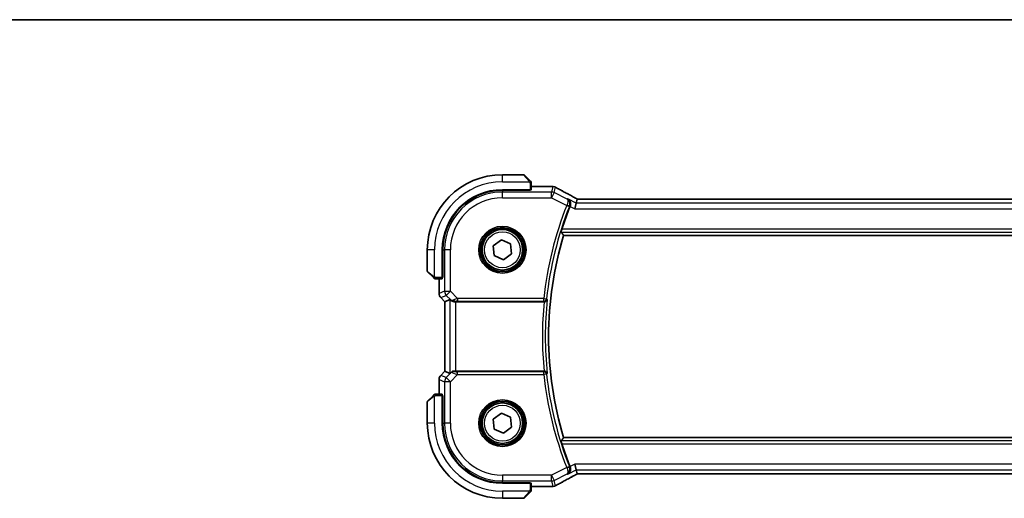
# Model space of a CAD drawing. Units: millimetres. Extents: x 0 to 5514, y 0 to 843.
# Drawn here: x 1328 to 1499, y 760 to 843 of the extents above; entities that cross this region are included whole.
import ezdxf

# ---------------------------------------------------------------- set-up
doc = ezdxf.new("R2010")
doc.units = ezdxf.units.MM
for name, color, linetype, lineweight in [('Border (ISO)', 7, 'Continuous', 35), ('Visible (ISO)', 7, 'Continuous', 35), ('Visible Narrow (ISO)', 7, 'Continuous', 25)]:
    doc.layers.add(name, color=color, linetype=linetype, lineweight=lineweight)

# ---------------------------------------------------------------- blocks, each defined once
blk = doc.blocks.new('図面枠 tk図枠')
at = {"layer": 'Border (ISO)'}
blk.add_line((14.5, 289), (405.5, 289), dxfattribs=at)

msp = doc.modelspace()

# ---------------------------------------------------------------- linework, layer by layer
at = {"layer": 'Visible (ISO)'}
for p, q in [((1415.6256, 816.1811), (1411.9585, 816.1811)), ((1415.767, 816.1225), (1416.7077, 815.1818)), ((1411.9585, 813.5811), (1416.7585, 813.5811)), ((1416.7585, 813.484), (1411.9585, 813.4832)), ((1416.6585, 813.484), (1416.6585, 813.5811)), ((1416.7585, 813.5811), (1416.7585, 813.484)), ((1416.9585, 813.5915), (1416.9585, 814.6772)), ((1420.5575, 814.1273), (1416.9585, 814.1273)), ((1424.7413, 811.2612), (1424.9086, 811.9698)), ((1571.724, 811.9701), (1425.1929, 811.9701)), ((1424.7413, 811.2612), (1424.5056, 810.2626)), ((1410.3792, 803.8923), (1411.7848, 804.9044)), ((1411.7848, 804.9044), (1413.3641, 804.1931)), ((1422.5627, 805.6811), (1574.3542, 805.6811)), ((1398.9585, 803.1811), (1398.9585, 799.5139)), ((1401.5585, 798.3811), (1401.5585, 803.1811)), ((1401.6583, 803.1811), (1401.6583, 798.3692)), ((1410.5528, 802.169), (1410.3792, 803.8923)), ((1413.3641, 804.1931), (1413.5377, 802.4698)), ((1412.1321, 801.4577), (1410.5528, 802.169)), ((1413.5377, 802.4698), (1412.1321, 801.4577)), ((1399.9577, 798.4318), (1399.017, 799.3725)), ((1400.4623, 798.1811), (1401.548, 798.1811)), ((1401.0122, 798.1811), (1401.0122, 795.6176)), ((1401.5584, 798.3698), (1401.6583, 798.3701)), ((1401.6583, 798.3692), (1401.5584, 798.3691)), ((1401.5585, 798.4811), (1401.6583, 798.4811)), ((1401.3051, 794.9104), (1402.0122, 794.2033)), ((1402.8783, 794.5621), (1402.0136, 794.2039)), ((1402.0122, 794.2033), (1402.0136, 794.2039)), ((1402.0122, 782.1588), (1402.0122, 794.2033)), ((1403.877, 794.1811), (1419.1828, 794.1811)), ((1401.0122, 780.7446), (1401.0122, 778.1811)), ((1401.3051, 781.4517), (1402.0122, 782.1588)), ((1402.0136, 782.1582), (1402.0122, 782.1588)), ((1402.8783, 781.8), (1402.0136, 782.1582)), ((1419.1828, 782.1811), (1403.877, 782.1811)), ((1399.017, 776.9896), (1399.9577, 777.9303)), ((1401.548, 778.1811), (1400.4623, 778.1811)), ((1401.5584, 777.993), (1401.6583, 777.9929)), ((1401.6583, 777.992), (1401.5584, 777.9924)), ((1401.5585, 773.1811), (1401.5585, 777.9811)), ((1401.6583, 777.8811), (1401.5585, 777.8811)), ((1401.6583, 777.9929), (1401.6583, 773.1811)), ((1398.9585, 776.8482), (1398.9585, 773.1811)), ((1410.3792, 773.8923), (1411.7848, 774.9044)), ((1410.5528, 772.169), (1410.3792, 773.8923)), ((1411.7848, 774.9044), (1413.3641, 774.1931)), ((1413.3641, 774.1931), (1413.5377, 772.4698)), ((1412.1321, 771.4577), (1410.5528, 772.169)), ((1413.5377, 772.4698), (1412.1321, 771.4577)), ((1574.3542, 770.6811), (1422.5627, 770.6811)), ((1424.7413, 765.1009), (1424.5056, 766.0996)), ((1424.9086, 764.3924), (1424.7413, 765.1009)), ((1425.1929, 764.3921), (1571.724, 764.3921)), ((1411.9585, 762.879), (1416.7585, 762.8781)), ((1416.7585, 762.7811), (1411.9585, 762.7811)), ((1416.6585, 762.7811), (1416.6585, 762.8781)), ((1416.7585, 762.8781), (1416.7585, 762.7811)), ((1416.9585, 761.6849), (1416.9585, 762.7706)), ((1416.9585, 762.2348), (1420.5575, 762.2348)), ((1416.7077, 761.1803), (1415.767, 760.2396)), ((1411.9585, 760.1811), (1415.6256, 760.1811))]:
    msp.add_line(p, q, dxfattribs=at)
for centre in [(1411.9585, 803.1811), (1411.9585, 773.1811)]:
    msp.add_circle(centre, 3.5, dxfattribs=at)
for centre, radius, start, end in [((1411.9585, 803.1811), 13, 90, 180), ((1415.6256, 815.9811), 0.2, 45, 90), ((1411.9585, 803.1811), 10.4, 90, 180), ((1411.9603, 803.1811), 10.3021, 90.010482, 180), ((1420.5575, 813.1273), 1, 87.188054, 90), ((1420.708, 813.12), 1, 61.020189, 87.242561), ((1480.0585, 788.1811), 60.7124, 158.247678, 162.189013), ((1480.0585, 788.1811), 60.1, 163.071304, 196.928696), ((1399.1585, 799.5139), 0.2, 180, 225), ((1402.0122, 795.6176), 1, 180, 225), ((1402.0122, 780.7446), 1, 135, 180), ((1399.1585, 776.8482), 0.2, 135, 180), ((1411.9585, 773.1811), 13, 180, 270), ((1411.9585, 773.1811), 10.4, 180, 270), ((1411.9603, 773.1811), 10.3021, 180, 269.989518), ((1480.0585, 788.1811), 60.7124, 197.810987, 201.752322), ((1420.5575, 763.2348), 1, 270, 272.811946), ((1420.708, 763.2422), 1, 272.757439, 298.979811), ((1415.6256, 760.3811), 0.2, 270, 315)]:
    msp.add_arc(centre, radius, start, end, dxfattribs=at)
for centre, major_axis, ratio, start_param, end_param in [((1416.7585, 813.5915), (0.2, 0), 0.05240778, 4.71238898, 6.28318531), ((1434.8542, 814.8978), (20.7493, -0.0088), 0.05155602, 3.95553288, 3.96539896), ((1425.1929, 812.0665), (1.8933, 0), 0.05093432, 4.56351791, 4.71240002), ((1401.548, 798.3811), (0, 0.2), 0.05240778, 3.14159265, 4.71238898), ((1403.877, 793.5596), (-0.9993, 1.0021), 0.03700701, 5.73664382, 6.2679172), ((1403.877, 794.0936), (1, 0), 0.08748866, 1.57079633, 1.70494446), ((1403.877, 782.8025), (-0.9993, -1.0021), 0.03700701, 0.01526811, 0.77190917), ((1403.877, 782.2686), (-1, 0), 0.08748866, 1.2240703, 1.57079633), ((1401.548, 777.9811), (0, 0.2), 0.05240778, 4.71238898, 6.28318531), ((1425.1928, 764.2957), (-1.8931, 0), 0.05092561, 4.71237003, 4.8612679), ((1416.7585, 762.7706), (-0.2, 0), 0.05240778, 3.14159265, 4.71238898), ((1434.8539, 761.4644), (-20.7488, -0.0088), 0.05155399, 5.4593788, 5.46924508)]:
    msp.add_ellipse(centre, major_axis=major_axis, ratio=ratio, start_param=start_param, end_param=end_param, dxfattribs=at)
for points, knots in [([(1416.8999, 814.9896), (1416.8999, 814.9896), (1416.86, 815.0296), (1416.7913, 815.0982), (1416.7614, 815.1281), (1416.7317, 815.1579), (1416.7077, 815.1818)], [0, 0, 0, 0, 0.69625733, 0.69625733, 0.69625733, 1, 1, 1, 1]), ([(1416.8999, 814.9896), (1416.9026, 814.9869), (1416.9053, 814.9841), (1416.9105, 814.9783), (1416.913, 814.9753), (1416.9161, 814.9713), (1416.9169, 814.9703), (1416.9214, 814.9644), (1416.9248, 814.9595), (1416.9316, 814.9486), (1416.9349, 814.9426), (1416.9402, 814.932), (1416.9423, 814.9272), (1416.9488, 814.911), (1416.9523, 814.8991), (1416.9549, 814.8858), (1416.9552, 814.8843), (1416.9557, 814.8817), (1416.9558, 814.8807), (1416.9561, 814.8786), (1416.9563, 814.8775), (1416.957, 814.8729), (1416.9574, 814.8694), (1416.9579, 814.863), (1416.9581, 814.8602), (1416.9583, 814.8559), (1416.9584, 814.8544), (1416.9584, 814.8513), (1416.9585, 814.8498), (1416.9585, 814.8482)], [0, 0, 0, 0, 0.0012495082, 0.0012495082, 0.0025789255, 0.0025789255, 0.0030216337, 0.0030216337, 0.0051689662, 0.0051689662, 0.0071607713, 0.0071607713, 0.0087369275, 0.0087369275, 0.0124076696, 0.0124076696, 0.0128838964, 0.0128838964, 0.0132563707, 0.0132563707, 0.0136942812, 0.0136942812, 0.0150093851, 0.0150093851, 0.0159623197, 0.0159623197, 0.0164478625, 0.0164478625, 0.0169364279, 0.0169364279, 0.0169364279, 0.0169364279]), ([(1416.9585, 814.6772), (1416.9585, 814.7464), (1416.9585, 814.8369), (1416.9585, 814.8465), (1416.9585, 814.8481), (1416.9585, 814.8482), (1416.9585, 814.8482)], [0, 0, 0, 0, 0.85378669, 0.85378669, 0.85378669, 1, 1, 1, 1]), ([(1424.6409, 812.12), (1424.394, 812.2521), (1424.1502, 812.3829), (1423.669, 812.6419), (1423.4317, 812.77), (1422.9641, 813.0234), (1422.7337, 813.1487), (1422.2803, 813.396), (1422.0573, 813.5181), (1421.619, 813.759), (1421.4037, 813.8778), (1421.1925, 813.9948)], [-1.150121692, -1.150121692, -1.150121692, -1.150121692, -1.108943223, -1.108943223, -1.067764754, -1.067764754, -1.026586286, -1.026586286, -0.985407817, -0.985407817, -0.944229349, -0.944229349, -0.944229349, -0.944229349]), ([(1423.2933, 811.9852), (1423.2944, 811.9845), (1423.2956, 811.9838), (1423.4232, 811.9099), (1423.5342, 811.8021), (1423.6776, 811.5636), (1423.7238, 811.4449), (1423.764, 811.2125), (1423.768, 811.1051), (1423.7429, 810.8998), (1423.7193, 810.8053), (1423.6822, 810.7136)], [-0.000606776, -0.000606776, -0.000606776, -0.000606776, 0, 0, 0.064616927, 0.064616927, 0.11216347, 0.11216347, 0.147835234, 0.147835234, 0.177865619, 0.177865619, 0.177865619, 0.177865619]), ([(1424.6409, 812.12), (1424.6596, 812.11), (1424.6785, 812.0999), (1424.7168, 812.0796), (1424.7361, 812.0693), (1424.7751, 812.0486), (1424.7948, 812.0382), (1424.8345, 812.0173), (1424.8545, 812.0068), (1424.8906, 811.9878), (1424.9066, 811.9795), (1424.9226, 811.971)], [1.150121692, 1.150121692, 1.150121692, 1.150121692, 1.183889904, 1.183889904, 1.217658115, 1.217658115, 1.251426327, 1.251426327, 1.285194539, 1.285194539, 1.311802758, 1.311802758, 1.311802758, 1.311802758]), ([(1422.1401, 806.2536), (1422.1367, 806.2584), (1422.1359, 806.2722), (1422.1413, 806.3223), (1422.1488, 806.3623), (1422.1697, 806.454), (1422.1846, 806.5119), (1422.2186, 806.6321), (1422.2374, 806.6937), (1422.2559, 806.7516)], [0.0030399636, 0.0030399636, 0.0030399636, 0.0030399636, 0.0189473971, 0.0189473971, 0.0378947943, 0.0378947943, 0.0573619261, 0.0573619261, 0.075429389, 0.075429389, 0.075429389, 0.075429389]), ([(1399.9577, 798.4318), (1400.025, 798.3645), (1400.136, 798.2535), (1400.1477, 798.2419), (1400.1497, 798.2398), (1400.1499, 798.2396), (1400.1499, 798.2396)], [0, 0, 0, 0, 0.85304448, 0.85304448, 0.85304448, 1, 1, 1, 1]), ([(1400.2913, 798.1811), (1400.2896, 798.1811), (1400.2879, 798.1811), (1400.2847, 798.1812), (1400.283, 798.1812), (1400.2784, 798.1815), (1400.2754, 798.1817), (1400.269, 798.1823), (1400.2656, 798.1827), (1400.2612, 798.1833), (1400.2601, 798.1835), (1400.2581, 798.1838), (1400.2572, 798.184), (1400.2551, 798.1844), (1400.2539, 798.1846), (1400.2512, 798.1851), (1400.2496, 798.1854), (1400.2438, 798.1867), (1400.2396, 798.1878), (1400.2272, 798.1914), (1400.219, 798.1943), (1400.2059, 798.2001), (1400.2009, 798.2025), (1400.1922, 798.2072), (1400.1885, 798.2094), (1400.1798, 798.2149), (1400.175, 798.2183), (1400.1631, 798.2273), (1400.1563, 798.2333), (1400.1499, 798.2396)], [0, 0, 0, 0, 0.0005205866, 0.0005205866, 0.0010372564, 0.0010372564, 0.0020453759, 0.0020453759, 0.0033078715, 0.0033078715, 0.003728285, 0.003728285, 0.0040652602, 0.0040652602, 0.0044326559, 0.0044326559, 0.0049215163, 0.0049215163, 0.0062247865, 0.0062247865, 0.0088408435, 0.0088408435, 0.0105117913, 0.0105117913, 0.0118139276, 0.0118139276, 0.0138142202, 0.0138142202, 0.0168557728, 0.0168557728, 0.0168557728, 0.0168557728]), ([(1400.2913, 798.1811), (1400.2913, 798.1811), (1400.3501, 798.1811), (1400.4247, 798.1811), (1400.4376, 798.1811), (1400.4504, 798.1811), (1400.4623, 798.1811)], [0, 0, 0, 0, 0.85253061, 0.85253061, 0.85253061, 1, 1, 1, 1]), ([(1403.0425, 794.4349), (1403.0505, 794.4278), (1403.0587, 794.4207), (1403.1279, 794.3633), (1403.2081, 794.3104), (1403.3973, 794.2274), (1403.5066, 794.1977), (1403.6578, 794.1819), (1403.7001, 794.1798), (1403.7432, 794.1803)], [0.3797471219, 0.3797471219, 0.3797471219, 0.3797471219, 0.3845079388, 0.3845079388, 0.4191014132, 0.4191014132, 0.4536948877, 0.4536948877, 0.4663146534, 0.4663146534, 0.4663146534, 0.4663146534]), ([(1419.1939, 794.1811), (1419.2436, 794.181), (1419.2922, 794.1876), (1419.3938, 794.2143), (1419.4442, 794.2365), (1419.548, 794.2994), (1419.5965, 794.3438), (1419.6802, 794.4511), (1419.7104, 794.5169), (1419.7247, 794.5847), (1419.7249, 794.5857), (1419.7251, 794.5866)], [-0.0876619986, -0.0876619986, -0.0876619986, -0.0876619986, -0.0725764805, -0.0725764805, -0.0544441708, -0.0544441708, -0.030091816, -0.030091816, 0, 0, 0.0004292386, 0.0004292386, 0.0004292386, 0.0004292386]), ([(1403.1868, 782.0587), (1403.2288, 782.0978), (1403.282, 782.1317), (1403.4026, 782.1771), (1403.4703, 782.1883), (1403.5368, 782.1863), (1403.537, 782.1863), (1403.5372, 782.1863)], [0.0417657061, 0.0417657061, 0.0417657061, 0.0417657061, 0.0627715486, 0.0627715486, 0.0839199023, 0.0839199023, 0.0839815879, 0.0839815879, 0.0839815879, 0.0839815879]), ([(1419.7251, 781.7755), (1419.7249, 781.7764), (1419.7247, 781.7774), (1419.7138, 781.8294), (1419.6936, 781.8797), (1419.6363, 781.9719), (1419.5996, 782.0146), (1419.5116, 782.0873), (1419.4611, 782.1182), (1419.3578, 782.1591), (1419.3084, 782.1719), (1419.2357, 782.18), (1419.2148, 782.1811), (1419.1939, 782.1811)], [-0.0872548901, -0.0872548901, -0.0872548901, -0.0872548901, -0.0868292331, -0.0868292331, -0.0640559613, -0.0640559613, -0.0424160452, -0.0424160452, -0.0221696591, -0.0221696591, -0.0062941326, -0.0062941326, 0, 0, 0, 0]), ([(1400.1499, 778.1225), (1400.1499, 778.1225), (1400.11, 778.0826), (1400.0413, 778.0139), (1400.0114, 777.984), (1399.9817, 777.9543), (1399.9577, 777.9303)], [0, 0, 0, 0, 0.69625733, 0.69625733, 0.69625733, 1, 1, 1, 1]), ([(1400.1499, 778.1225), (1400.1526, 778.1252), (1400.1555, 778.1279), (1400.1613, 778.1331), (1400.1643, 778.1356), (1400.1683, 778.1387), (1400.1693, 778.1395), (1400.1751, 778.144), (1400.18, 778.1474), (1400.1909, 778.1542), (1400.1969, 778.1575), (1400.2076, 778.1628), (1400.2123, 778.1649), (1400.2285, 778.1714), (1400.2404, 778.1749), (1400.2537, 778.1775), (1400.2552, 778.1778), (1400.2578, 778.1782), (1400.2588, 778.1784), (1400.2609, 778.1787), (1400.262, 778.1789), (1400.2666, 778.1796), (1400.2701, 778.18), (1400.2765, 778.1805), (1400.2793, 778.1807), (1400.2836, 778.1809), (1400.2851, 778.181), (1400.2882, 778.181), (1400.2898, 778.1811), (1400.2913, 778.1811)], [0, 0, 0, 0, 0.0012495082, 0.0012495082, 0.0025789255, 0.0025789255, 0.0030216337, 0.0030216337, 0.0051689662, 0.0051689662, 0.0071607713, 0.0071607713, 0.0087369275, 0.0087369275, 0.0124076696, 0.0124076696, 0.0128838964, 0.0128838964, 0.0132563707, 0.0132563707, 0.0136942812, 0.0136942812, 0.0150093851, 0.0150093851, 0.0159623198, 0.0159623198, 0.0164478625, 0.0164478625, 0.0169364279, 0.0169364279, 0.0169364279, 0.0169364279]), ([(1400.4623, 778.1811), (1400.3931, 778.1811), (1400.3027, 778.1811), (1400.2931, 778.1811), (1400.2914, 778.1811), (1400.2913, 778.1811), (1400.2913, 778.1811)], [0, 0, 0, 0, 0.85378669, 0.85378669, 0.85378669, 1, 1, 1, 1]), ([(1422.2559, 769.6105), (1422.2374, 769.6684), (1422.2186, 769.73), (1422.1846, 769.8502), (1422.1697, 769.9081), (1422.1488, 769.9998), (1422.1413, 770.0398), (1422.1359, 770.0899), (1422.1367, 770.1037), (1422.1401, 770.1086)], [0.23418427, 0.23418427, 0.23418427, 0.23418427, 0.2522517329, 0.2522517329, 0.2717188647, 0.2717188647, 0.2906662618, 0.2906662618, 0.3065736954, 0.3065736954, 0.3065736954, 0.3065736954]), ([(1423.2933, 764.3769), (1423.2944, 764.3776), (1423.2956, 764.3783), (1423.3909, 764.4335), (1423.4763, 764.507), (1423.6156, 764.6832), (1423.6718, 764.7853), (1423.7432, 765.0032), (1423.7628, 765.1165), (1423.7623, 765.3335), (1423.7494, 765.4331), (1423.7107, 765.5718), (1423.6976, 765.6105), (1423.6822, 765.6486)], [-0.176691049, -0.176691049, -0.176691049, -0.176691049, -0.176089546, -0.176089546, -0.128408637, -0.128408637, -0.083252615, -0.083252615, -0.043697176, -0.043697176, -0.012326967, -0.012326967, 0, 0, 0, 0]), ([(1421.1925, 762.3674), (1421.4037, 762.4844), (1421.619, 762.6031), (1422.0573, 762.844), (1422.2803, 762.9661), (1422.7337, 763.2135), (1422.9641, 763.3387), (1423.4317, 763.5921), (1423.669, 763.7202), (1424.1502, 763.9792), (1424.394, 764.11), (1424.6409, 764.2421)], [0.944229349, 0.944229349, 0.944229349, 0.944229349, 0.985407817, 0.985407817, 1.026586286, 1.026586286, 1.067764754, 1.067764754, 1.108943223, 1.108943223, 1.150121692, 1.150121692, 1.150121692, 1.150121692]), ([(1424.9226, 764.3911), (1424.9066, 764.3827), (1424.8906, 764.3743), (1424.8545, 764.3554), (1424.8345, 764.3448), (1424.7948, 764.3239), (1424.7751, 764.3135), (1424.7361, 764.2928), (1424.7168, 764.2826), (1424.6785, 764.2622), (1424.6596, 764.2521), (1424.6409, 764.2421)], [-1.311802755, -1.311802755, -1.311802755, -1.311802755, -1.285194539, -1.285194539, -1.251426327, -1.251426327, -1.217658115, -1.217658115, -1.183889904, -1.183889904, -1.150121692, -1.150121692, -1.150121692, -1.150121692]), ([(1416.7077, 761.1803), (1416.775, 761.2476), (1416.886, 761.3586), (1416.8977, 761.3703), (1416.8997, 761.3723), (1416.8999, 761.3725), (1416.8999, 761.3725)], [0, 0, 0, 0, 0.85304448, 0.85304448, 0.85304448, 1, 1, 1, 1]), ([(1416.9585, 761.5139), (1416.9585, 761.5122), (1416.9584, 761.5105), (1416.9584, 761.5073), (1416.9583, 761.5056), (1416.9581, 761.501), (1416.9579, 761.498), (1416.9572, 761.4916), (1416.9568, 761.4882), (1416.9562, 761.4838), (1416.956, 761.4827), (1416.9557, 761.4807), (1416.9556, 761.4798), (1416.9552, 761.4777), (1416.955, 761.4765), (1416.9544, 761.4738), (1416.9541, 761.4722), (1416.9528, 761.4664), (1416.9518, 761.4622), (1416.9481, 761.4498), (1416.9452, 761.4416), (1416.9395, 761.4285), (1416.937, 761.4235), (1416.9323, 761.4148), (1416.9301, 761.4111), (1416.9246, 761.4024), (1416.9213, 761.3976), (1416.9122, 761.3857), (1416.9063, 761.3788), (1416.8999, 761.3725)], [0, 0, 0, 0, 0.0005205866, 0.0005205866, 0.0010372564, 0.0010372564, 0.0020453759, 0.0020453759, 0.0033078715, 0.0033078715, 0.003728285, 0.003728285, 0.0040652602, 0.0040652602, 0.0044326559, 0.0044326559, 0.0049215163, 0.0049215163, 0.0062247865, 0.0062247865, 0.0088408435, 0.0088408435, 0.0105117913, 0.0105117913, 0.0118139276, 0.0118139276, 0.0138142202, 0.0138142202, 0.0168557728, 0.0168557728, 0.0168557728, 0.0168557728]), ([(1416.9585, 761.5139), (1416.9585, 761.5139), (1416.9585, 761.5727), (1416.9585, 761.6473), (1416.9585, 761.6602), (1416.9585, 761.673), (1416.9585, 761.6849)], [0, 0, 0, 0, 0.85253061, 0.85253061, 0.85253061, 1, 1, 1, 1])]:
    msp.add_open_spline(points, degree=3, knots=knots, dxfattribs=at)
for points, degree in [([(1424.912, 811.9711), (1424.91, 811.9711), (1424.9088, 811.9707), (1424.9086, 811.9698)], 3), ([(1423.6822, 810.7136), (1423.6778, 810.7026), (1423.6734, 810.6917), (1423.6691, 810.6808)], 3), ([(1422.1401, 806.2536), (1422.3514, 805.9663), (1422.5627, 805.6811)], 2), ([(1419.1939, 794.1811), (1419.1901, 794.1811), (1419.1865, 794.1811), (1419.1828, 794.1811)], 3), ([(1419.1828, 782.1811), (1419.1865, 782.1811), (1419.1901, 782.1811), (1419.1939, 782.1811)], 3), ([(1422.5627, 770.6811), (1422.3514, 770.3959), (1422.1401, 770.1086)], 2), ([(1423.6691, 765.6813), (1423.6734, 765.6705), (1423.6778, 765.6595), (1423.6822, 765.6486)], 3), ([(1424.9086, 764.3924), (1424.9088, 764.3914), (1424.91, 764.391), (1424.912, 764.391)], 3)]:
    msp.add_open_spline(points, degree=degree, dxfattribs=at)
at = {"layer": 'Visible Narrow (ISO)'}
for p, q in [((1411.9585, 814.9311), (1411.9585, 816.1811)), ((1411.9585, 814.9311), (1416.663, 814.9311)), ((1416.5663, 815.0613), (1415.6256, 816.1811)), ((1411.9585, 813.4832), (1411.9585, 813.1826)), ((1411.9585, 812.1839), (1411.9585, 813.1826)), ((1420.487, 813.1826), (1411.9585, 813.1826)), ((1416.4585, 813.5811), (1416.4585, 813.484)), ((1416.7585, 814.6772), (1416.9585, 814.6772)), ((1416.7585, 814.6772), (1416.7585, 813.5811)), ((1416.9585, 814.1259), (1420.5575, 814.1259)), ((1420.708, 814.1186), (1420.487, 813.1826)), ((1420.487, 812.1839), (1420.487, 813.1826)), ((1420.9336, 813.0771), (1420.487, 812.1839)), ((1420.5575, 814.1259), (1420.5575, 814.1273)), ((1420.9336, 813.0771), (1421.1546, 814.0132)), ((1423.1462, 811.9709), (1420.9336, 813.0771)), ((1411.9585, 812.1839), (1420.487, 812.1839)), ((1420.487, 812.1839), (1423.1108, 810.872)), ((1424.7413, 811.2612), (1423.2933, 811.9852)), ((1425.1929, 811.9701), (1425.1929, 811.9687)), ((1425.1929, 811.9687), (1571.724, 811.9687)), ((1423.1108, 810.872), (1423.5735, 810.6877)), ((1423.6691, 810.6808), (1424.5056, 810.2626)), ((1424.5056, 810.2626), (1572.4114, 810.2626)), ((1572.1756, 811.2612), (1424.7413, 811.2612)), ((1422.1401, 806.2536), (1574.7768, 806.2536)), ((1574.661, 806.7516), (1422.2559, 806.7516)), ((1400.2085, 803.1811), (1398.9585, 803.1811)), ((1400.2085, 798.4765), (1400.2085, 803.1811)), ((1401.6583, 803.1811), (1401.957, 803.1811)), ((1402.9556, 803.1811), (1401.957, 803.1811)), ((1401.957, 803.1811), (1401.957, 796.0083)), ((1402.9556, 796.0083), (1402.9556, 803.1811)), ((1398.9585, 799.5139), (1400.0783, 798.5733)), ((1400.4623, 798.1811), (1400.4623, 798.3811)), ((1401.5585, 798.3811), (1400.4623, 798.3811)), ((1401.0136, 795.6176), (1401.0136, 798.1811)), ((1401.6583, 798.6811), (1401.5585, 798.6811)), ((1401.957, 796.0083), (1401.0136, 795.6176)), ((1401.957, 796.0083), (1402.9556, 796.0083)), ((1402.9556, 796.0083), (1402.2494, 795.3022)), ((1404.1934, 794.7705), (1402.9556, 796.0083)), ((1401.0122, 795.6176), (1401.0136, 795.6176)), ((1401.3061, 794.9114), (1401.3051, 794.9104)), ((1401.3061, 794.9114), (1402.2494, 795.3022)), ((1402.0136, 794.2039), (1401.3061, 794.9114)), ((1402.2494, 795.3022), (1403.0291, 794.5225)), ((1402.8783, 794.5621), (1402.8783, 781.8)), ((1403.0291, 794.5225), (1403.0425, 794.4349)), ((1419.1118, 794.7705), (1404.1934, 794.7705)), ((1404.1934, 794.7705), (1404.1934, 794.2724)), ((1419.1118, 794.7705), (1419.607, 794.7169)), ((1419.1118, 794.2724), (1419.1118, 794.7705)), ((1402.0136, 782.1582), (1402.0136, 794.2039)), ((1403.7309, 794.2611), (1403.7432, 794.1803)), ((1403.877, 782.1811), (1403.877, 794.1811)), ((1404.1934, 794.2724), (1419.1118, 794.2724)), ((1401.0136, 780.7446), (1401.0122, 780.7446)), ((1401.0136, 778.1811), (1401.0136, 780.7446)), ((1401.0136, 780.7446), (1401.957, 780.3538)), ((1401.3051, 781.4517), (1401.3061, 781.4507)), ((1401.3061, 781.4507), (1402.0136, 782.1582)), ((1402.2494, 781.06), (1401.3061, 781.4507)), ((1403.1757, 781.9862), (1402.2494, 781.06)), ((1402.2494, 781.06), (1402.9556, 780.3538)), ((1402.9556, 780.3538), (1404.1934, 781.5917)), ((1403.1868, 782.0587), (1403.1757, 781.9862)), ((1403.5287, 782.1312), (1403.5372, 782.1863)), ((1404.1934, 781.5917), (1404.1934, 782.0898)), ((1419.1118, 782.0898), (1404.1934, 782.0898)), ((1404.1934, 781.5917), (1419.1118, 781.5917)), ((1419.1118, 781.5917), (1419.1118, 782.0898)), ((1419.607, 781.6452), (1419.1118, 781.5917)), ((1402.9556, 780.3538), (1401.957, 780.3538)), ((1401.957, 780.3538), (1401.957, 773.1811)), ((1402.9556, 773.1811), (1402.9556, 780.3538)), ((1400.0783, 777.7889), (1398.9585, 776.8482)), ((1400.2085, 773.1811), (1400.2085, 777.8856)), ((1400.4623, 777.9811), (1400.4623, 778.1811)), ((1400.4623, 777.9811), (1401.5585, 777.9811)), ((1401.5585, 777.6811), (1401.6583, 777.6811)), ((1400.2085, 773.1811), (1398.9585, 773.1811)), ((1401.6583, 773.1811), (1401.957, 773.1811)), ((1402.9556, 773.1811), (1401.957, 773.1811)), ((1574.7768, 770.1086), (1422.1401, 770.1086)), ((1422.2559, 769.6105), (1574.661, 769.6105)), ((1423.1108, 765.4901), (1420.487, 764.1782)), ((1423.1108, 765.4901), (1423.5735, 765.6745)), ((1424.5056, 766.0996), (1423.6691, 765.6813)), ((1572.4114, 766.0996), (1424.5056, 766.0996)), ((1420.487, 764.1782), (1411.9585, 764.1782)), ((1411.9585, 764.1782), (1411.9585, 763.1796)), ((1420.487, 763.1796), (1420.487, 764.1782)), ((1420.487, 764.1782), (1420.9336, 763.285)), ((1420.9336, 763.285), (1423.1462, 764.3913)), ((1423.2933, 764.3769), (1424.7413, 765.1009)), ((1424.7413, 765.1009), (1572.1756, 765.1009)), ((1425.1929, 764.3921), (1425.1929, 764.3934)), ((1571.724, 764.3934), (1425.1929, 764.3934)), ((1411.9585, 763.1796), (1420.487, 763.1796)), ((1411.9585, 762.879), (1411.9585, 763.1796)), ((1416.4585, 762.8781), (1416.4585, 762.7811)), ((1416.7585, 762.7811), (1416.7585, 761.6849)), ((1420.5575, 762.2362), (1416.9585, 762.2362)), ((1420.487, 763.1796), (1420.708, 762.2435)), ((1420.5575, 762.2348), (1420.5575, 762.2362)), ((1421.1546, 762.349), (1420.9336, 763.285)), ((1416.663, 761.4311), (1411.9585, 761.4311)), ((1411.9585, 761.4311), (1411.9585, 760.1811)), ((1415.6256, 760.1811), (1416.5663, 761.3009)), ((1416.9585, 761.6849), (1416.7585, 761.6849))]:
    msp.add_line(p, q, dxfattribs=at)
for centre, radius in [((1411.9585, 803.1811), 4.0898), ((1411.9585, 803.1811), 3.8899), ((1411.9585, 803.1811), 3.7567), ((1411.9585, 803.1811), 3.5569), ((1411.9585, 803.1811), 3.1), ((1411.9585, 773.1811), 4.0898), ((1411.9585, 773.1811), 3.8899), ((1411.9585, 773.1811), 3.7567), ((1411.9585, 773.1811), 3.5569), ((1411.9585, 773.1811), 3.1)]:
    msp.add_circle(centre, radius, dxfattribs=at)
for centre, radius, start, end in [((1411.9585, 803.1811), 11.75, 90, 180), ((1411.9585, 803.1811), 10.0015, 90, 180), ((1411.9585, 803.1811), 9.0029, 90, 180), ((1480.0585, 788.1811), 61.3018, 158.275031, 173.829293), ((1480.0585, 788.1811), 60.8037, 158.275031, 173.829293), ((1480.0585, 788.1811), 60.6725, 173.939628, 186.060372), ((1480.0585, 788.1811), 61.1706, 174.371015, 185.628985), ((1480.0585, 788.1811), 61.3018, 186.170707, 201.724969), ((1480.0585, 788.1811), 60.8037, 186.170707, 201.724969), ((1411.9585, 773.1811), 11.75, 180, 270), ((1411.9585, 773.1811), 10.0015, 180, 270), ((1411.9585, 773.1811), 9.0029, 180, 270)]:
    msp.add_arc(centre, radius, start, end, dxfattribs=at)
for centre, major_axis, ratio, start_param, end_param in [((1416.5663, 815.0404), (0.1414, 0.1414), 0.07384634, 0, 1.49708378), ((1420.487, 812.1839), (-0.9732, 0.2298), 0.99855333, 4.48088869, 4.94388927), ((1420.5575, 813.1273), (0.0491, 0.9988), 0.68339022, 0, 0.0717494), ((1434.9179, 814.9289), (21, 0), 0.05240778, 3.95939147, 3.96916671), ((1420.708, 813.12), (0.0481, 0.9988), 0.67623887, 0, 0.07110266), ((1420.708, 813.12), (0.9732, -0.2298), 0.99855333, 1.33929603, 1.80229662), ((1420.708, 813.12), (0.4845, 0.8748), 0.6265686, 0, 0.06720251), ((1435.3645, 807.8142), (-20.9942, 10.526), 0.04684915, 0.85105879, 1.05695113), ((1424.1692, 811.2383), (0.4717, 0.8818), 0.46508836, 0, 0.05915351), ((1425.6395, 811.7203), (-1.9994, 1.0025), 0.04684915, 1.05695113, 1.22590967), ((1425.1929, 812.0735), (2, 0), 0.05240778, 4.56975649, 4.71238898), ((1423.1175, 810.8888), (0.4638, -0.1867), 0.03583763, 0.0873227, 1.56788555), ((1400.0991, 798.5733), (-0.1414, -0.1414), 0.07384634, 4.78610152, 6.28318531), ((1402.9556, 796.0083), (0.3827, -0.9239), 0.99839497, 4.3202575, 5.10452046), ((1402.0122, 795.6176), (-0.3827, 0.9239), 0.99839497, 1.17866484, 1.96292781), ((1403.7353, 795.2286), (-0.729, -0.6851), 0.46466527, 0.06680435, 0.85092148), ((1403.7353, 795.2286), (0.904, 0.4362), 0.95591855, 3.49172326, 4.27584039), ((1404.2372, 794.7267), (-1.0614, -0.3524), 0.0494607, 4.73719015, 5.47150947), ((1403.7309, 794.7592), (0.0295, -0.4991), 0.55941635, 5.1735807, 6.17784264), ((1419.1118, 794.7705), (0.3721, 0.334), 0.99315948, 3.98425124, 5.44052672), ((1404.2372, 794.2286), (-0.7085, 0.0027), 0.06162707, 4.77440992, 5.50872924), ((1402.0122, 780.7446), (0.3827, 0.9239), 0.99839497, 1.17866484, 1.96292781), ((1402.9556, 780.3538), (-0.3827, -0.9239), 0.99839497, 4.3202575, 5.10452046), ((1403.5287, 781.6331), (-0.4943, 0.0755), 0.99610631, 4.86348598, 5.64760311), ((1404.2372, 781.6354), (-1.0614, 0.3524), 0.0494607, 0.02755871, 1.54599516), ((1404.2372, 782.1335), (-0.7085, -0.0027), 0.06162707, 6.27352425, 7.79196069), ((1419.1118, 781.5917), (-0.3721, 0.334), 0.99315948, 3.98425124, 5.44052672), ((1400.0991, 777.7889), (-0.1414, 0.1414), 0.07384634, 0, 1.49708378), ((1423.1175, 765.4733), (0.4638, 0.1867), 0.03583763, 4.71529976, 6.19586261), ((1435.3645, 768.5479), (-20.9942, -10.526), 0.04684915, 5.22623417, 5.43212652), ((1425.6395, 764.6418), (-1.9994, -1.0025), 0.04684915, 5.05727564, 5.22623417), ((1424.1692, 765.1239), (0.4717, -0.8818), 0.46508836, 6.2240318, 6.28318531), ((1425.1929, 764.2886), (-2, 0), 0.05240778, 4.71238898, 4.85502147), ((1420.487, 764.1782), (0.9732, 0.2298), 0.99855333, 4.48088869, 4.94388927), ((1434.9179, 761.4332), (-21, 0), 0.05240778, 5.45561125, 5.46538649), ((1420.5575, 763.2348), (0.0491, -0.9988), 0.68339022, 6.2114359, 6.28318531), ((1420.708, 763.2422), (-0.9732, -0.2298), 0.99855333, 1.33929603, 1.80229662), ((1420.708, 763.2422), (0.0481, -0.9988), 0.67623887, 6.21208265, 6.28318531), ((1420.708, 763.2422), (0.4845, -0.8748), 0.6265686, 6.2159828, 6.28318531), ((1416.5663, 761.3217), (0.1414, -0.1414), 0.07384634, 4.78610152, 6.28318531)]:
    msp.add_ellipse(centre, major_axis=major_axis, ratio=ratio, start_param=start_param, end_param=end_param, dxfattribs=at)
for points in [[(1416.5663, 815.0613), (1416.5767, 815.0488), (1416.6542, 814.9448), (1416.663, 814.9311)], [(1416.663, 814.9311), (1416.6828, 814.9002), (1416.7585, 814.7138), (1416.7585, 814.6772)], [(1423.2933, 811.9852), (1423.2442, 811.9804), (1423.1952, 811.9756), (1423.1462, 811.9709)], [(1423.6822, 810.7136), (1423.6822, 810.7136), (1423.6822, 810.7136), (1423.6822, 810.7136)], [(1400.2085, 798.4765), (1400.1948, 798.4853), (1400.0907, 798.5628), (1400.0783, 798.5733)], [(1400.4623, 798.3811), (1400.4257, 798.3811), (1400.2393, 798.4567), (1400.2085, 798.4765)], [(1419.1938, 794.1811), (1419.1938, 794.1811), (1419.1938, 794.1811), (1419.1939, 794.1811)], [(1419.1939, 782.1811), (1419.1938, 782.1811), (1419.1938, 782.1811), (1419.1938, 782.1811)], [(1400.0783, 777.7889), (1400.0907, 777.7993), (1400.1948, 777.8768), (1400.2085, 777.8856)], [(1400.2085, 777.8856), (1400.2393, 777.9054), (1400.4257, 777.9811), (1400.4623, 777.9811)], [(1423.6822, 765.6486), (1423.6822, 765.6486), (1423.6822, 765.6486), (1423.6822, 765.6486)], [(1423.1462, 764.3913), (1423.1952, 764.3865), (1423.2442, 764.3817), (1423.2933, 764.3769)], [(1416.663, 761.4311), (1416.6542, 761.4174), (1416.5767, 761.3133), (1416.5663, 761.3009)], [(1416.7585, 761.6849), (1416.7585, 761.6483), (1416.6828, 761.4619), (1416.663, 761.4311)]]:
    msp.add_open_spline(points, degree=3, dxfattribs=at)
for points, knots in [([(1423.1462, 811.9709), (1423.1957, 811.9386), (1423.2351, 811.8839), (1423.278, 811.754), (1423.2888, 811.6895), (1423.2922, 811.5649), (1423.29, 811.5119), (1423.2765, 811.3912), (1423.2639, 811.321), (1423.2288, 811.1805), (1423.2073, 811.1108), (1423.1641, 810.9945), (1423.1456, 810.9493), (1423.1256, 810.9049)], [-0.00041422, -0.00041422, -0.00041422, -0.00041422, 0.0256090879, 0.0256090879, 0.0440122393, 0.0440122393, 0.0557091472, 0.0557091472, 0.068788621, 0.068788621, 0.0805234999, 0.0805234999, 0.0878577991, 0.0878577991, 0.0878577991, 0.0878577991]), ([(1423.5802, 810.7043), (1423.5983, 810.7496), (1423.6132, 810.7963), (1423.6431, 810.9185), (1423.6526, 810.9935), (1423.6567, 811.1477), (1423.6492, 811.2267), (1423.6211, 811.3658), (1423.6019, 811.4282), (1423.5401, 811.5786), (1423.4911, 811.66), (1423.3525, 811.8321), (1423.254, 811.9129), (1423.1462, 811.9709)], [-0.0878577991, -0.0878577991, -0.0878577991, -0.0878577991, -0.0805234999, -0.0805234999, -0.068788621, -0.068788621, -0.0557091472, -0.0557091472, -0.0440122393, -0.0440122393, -0.0256090879, -0.0256090879, 0.00041422, 0.00041422, 0.00041422, 0.00041422]), ([(1423.1256, 810.9049), (1423.1231, 810.8994), (1423.1207, 810.8939), (1423.1157, 810.883), (1423.1133, 810.8775), (1423.1108, 810.872)], [-0.00180433614, -0.00180433614, -0.00180433614, -0.00180433614, -0.00090216807, -0.00090216807, 0, 0, 0, 0]), ([(1423.5735, 810.6877), (1423.5747, 810.6904), (1423.5758, 810.6932), (1423.578, 810.6987), (1423.5791, 810.7015), (1423.5802, 810.7043)], [0, 0, 0, 0, 0.00090216807, 0.00090216807, 0.00180433614, 0.00180433614, 0.00180433614, 0.00180433614]), ([(1423.5802, 810.7043), (1423.5904, 810.7052), (1423.6006, 810.7061), (1423.6108, 810.7071), (1423.6346, 810.7092), (1423.6584, 810.7114), (1423.6822, 810.7136)], [0.146452196, 0.146452196, 0.146452196, 0.146452196, 0.177882677, 0.177882677, 0.177882677, 0.251282475, 0.251282475, 0.251282475, 0.251282475]), ([(1419.7251, 794.5866), (1419.6934, 794.6215), (1419.6618, 794.6564), (1419.6303, 794.6913), (1419.6225, 794.6998), (1419.6148, 794.7084), (1419.607, 794.7169)], [-0.247459487, -0.247459487, -0.247459487, -0.247459487, -0.126163756, -0.126163756, -0.126163756, -0.096425451, -0.096425451, -0.096425451, -0.096425451]), ([(1419.1118, 794.2724), (1419.1196, 794.2638), (1419.1273, 794.2551), (1419.135, 794.2465), (1419.1546, 794.2247), (1419.1742, 794.2029), (1419.1938, 794.1811)], [0.096425451, 0.096425451, 0.096425451, 0.096425451, 0.126163756, 0.126163756, 0.126163756, 0.201502448, 0.201502448, 0.201502448, 0.201502448]), ([(1419.1938, 782.1811), (1419.1742, 782.1592), (1419.1546, 782.1374), (1419.135, 782.1156), (1419.1273, 782.107), (1419.1196, 782.0984), (1419.1118, 782.0898)], [0.755194539, 0.755194539, 0.755194539, 0.755194539, 0.830533231, 0.830533231, 0.830533231, 0.860271536, 0.860271536, 0.860271536, 0.860271536]), ([(1419.607, 781.6452), (1419.6148, 781.6538), (1419.6225, 781.6623), (1419.6303, 781.6709), (1419.6618, 781.7057), (1419.6934, 781.7406), (1419.7251, 781.7755)], [-0.860271536, -0.860271536, -0.860271536, -0.860271536, -0.830533231, -0.830533231, -0.830533231, -0.7092375, -0.7092375, -0.7092375, -0.7092375]), ([(1423.1108, 765.4901), (1423.1133, 765.4846), (1423.1157, 765.4791), (1423.1207, 765.4682), (1423.1231, 765.4627), (1423.1256, 765.4573)], [-0.00180433614, -0.00180433614, -0.00180433614, -0.00180433614, -0.00090216807, -0.00090216807, 0, 0, 0, 0]), ([(1423.1256, 765.4573), (1423.156, 765.3897), (1423.1829, 765.3205), (1423.2405, 765.1467), (1423.2641, 765.0455), (1423.2948, 764.8364), (1423.295, 764.7354), (1423.2639, 764.5232), (1423.2149, 764.436), (1423.1462, 764.3913)], [0, 0, 0, 0, 0.0111471435, 0.0111471435, 0.028982573, 0.028982573, 0.0521686314, 0.0521686314, 0.0882720191, 0.0882720191, 0.0882720191, 0.0882720191]), ([(1423.1462, 764.3913), (1423.2958, 764.4717), (1423.4268, 764.5951), (1423.5796, 764.8609), (1423.6241, 764.9816), (1423.659, 765.2197), (1423.6593, 765.3315), (1423.6277, 765.5168), (1423.6076, 765.589), (1423.5802, 765.6579)], [-0.0882720191, -0.0882720191, -0.0882720191, -0.0882720191, -0.0521686314, -0.0521686314, -0.028982573, -0.028982573, -0.0111471435, -0.0111471435, 0, 0, 0, 0]), ([(1423.5802, 765.6579), (1423.5791, 765.6606), (1423.578, 765.6634), (1423.5758, 765.6689), (1423.5747, 765.6717), (1423.5735, 765.6745)], [0, 0, 0, 0, 0.00090216807, 0.00090216807, 0.00180433614, 0.00180433614, 0.00180433614, 0.00180433614]), ([(1423.6822, 765.6486), (1423.658, 765.6508), (1423.6338, 765.653), (1423.6096, 765.6552), (1423.5998, 765.6561), (1423.59, 765.657), (1423.5802, 765.6579)], [-0.251209229, -0.251209229, -0.251209229, -0.251209229, -0.176605834, -0.176605834, -0.176605834, -0.146378949, -0.146378949, -0.146378949, -0.146378949])]:
    msp.add_open_spline(points, degree=3, knots=knots, dxfattribs=at)

# ---------------------------------------------------------------- block references
at = {"xscale": 3, "yscale": 3, "zscale": 3}
msp.add_blockref('図面枠 tk図枠', (944, -24), dxfattribs=at)

doc.saveas('drawing.dxf')
